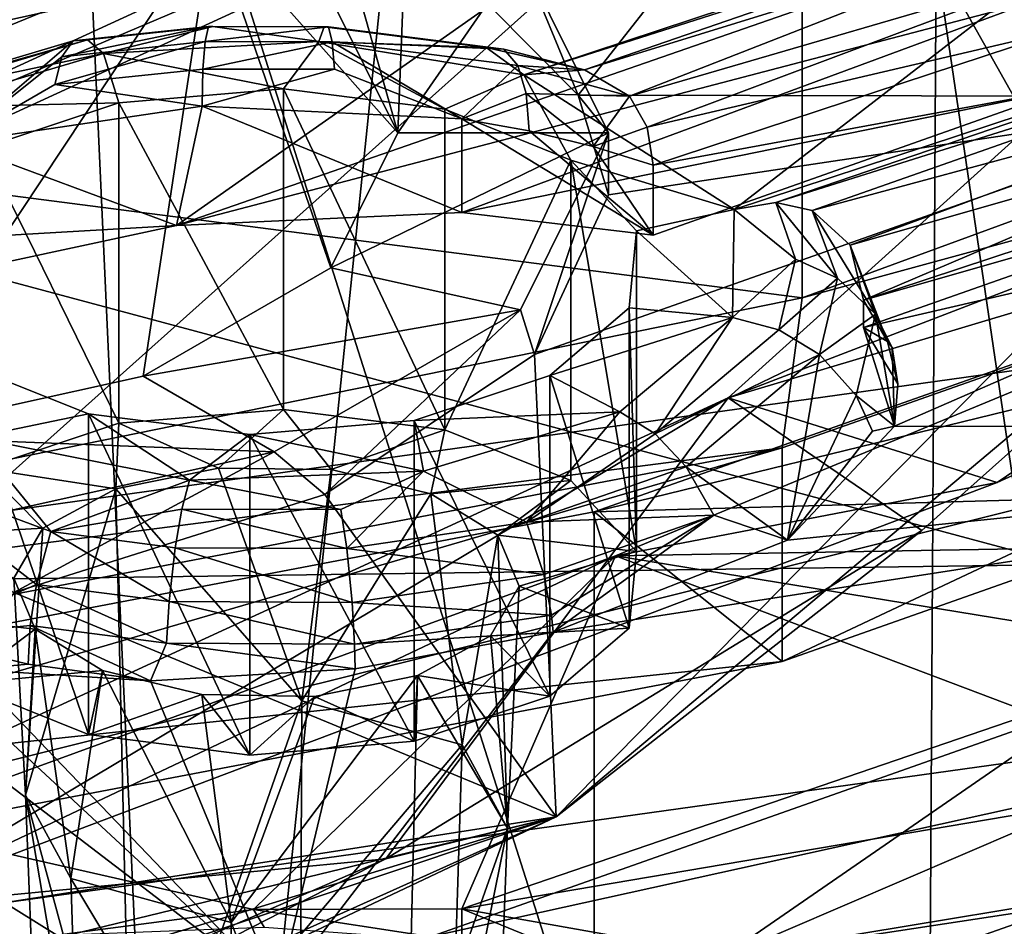
# Model space of a CAD drawing. Extents: x -50 to 103, y -502 to 432.
# Drawn here: x 54 to 57, y 135 to 138 of the extents above; entities that cross this region are included whole.
import ezdxf

# ---------------------------------------------------------------- set-up
doc = ezdxf.new("R2010")
doc.units = 0
doc.header["$MEASUREMENT"] = 0

msp = doc.modelspace()

# ---------------------------------------------------------------- linework, layer by layer
for points in [[(61.5718, 137.692001, 110.877998), (59.032799, 145.977005, 115.522003), (55.244202, 143.173004, 112.805)], [(52.330101, 144.561005, 144.815002), (56.312302, 139.927994, 151.699997), (52.330101, 138.095993, 148.164001)], [(51.197498, 134.697006, 100.921997), (50.373402, 144.121994, 110.961998), (53.846401, 140.182007, 103.461998)], [(56.737099, 138.423004, 99.778297), (57.5942, 143.654007, 109.956001), (58.385101, 135.498001, 105.509003)], [(55.191101, 143.050995, 112.716003), (61.5718, 137.692001, 110.877998), (55.244202, 143.173004, 112.805)], [(60.323002, 143.154999, 142.100998), (55.194099, 141.238007, 138.401001), (59.851898, 136.863007, 144.815994)], [(55.133801, 142.988998, 112.665001), (61.5718, 137.692001, 110.877998), (55.191101, 143.050995, 112.716003)], [(55.054199, 142.929001, 112.612), (61.5718, 137.692001, 110.877998), (55.133801, 142.988998, 112.665001)], [(55.054199, 142.929001, 112.612), (52.767399, 140.878006, 110.958), (61.5718, 137.692001, 110.877998)], [(53.028599, 142.744003, 97.488701), (56.694099, 131.205994, 91.149803), (52.926498, 135.292999, 88.762001)], [(56.737099, 138.423004, 99.778297), (56.694099, 131.205994, 91.149803), (53.028599, 142.744003, 97.488701)], [(58.746601, 139.341995, 133.916), (51.877399, 137.826996, 130.992004), (51.7295, 141.479004, 133.001007)], [(55.194099, 141.238007, 138.401001), (49.169201, 139.988007, 135.990005), (54.549999, 134.992004, 141.203995)], [(59.851898, 136.863007, 144.815994), (55.194099, 141.238007, 138.401001), (54.549999, 134.992004, 141.203995)], [(51.035599, 141.024002, 98.927803), (50.9935, 138.727997, 96.158997), (54.135101, 133.839996, 96.615402)], [(53.846401, 140.182007, 103.461998), (51.035599, 141.024002, 98.927803), (54.135101, 133.839996, 96.615402)], [(61.5718, 137.692001, 110.877998), (52.767399, 140.878006, 110.958), (51.855099, 136.335999, 108.261002)], [(58.854599, 137.054993, 138.589996), (61.842499, 140.888, 139.572006), (56.132198, 138.923004, 135.779007)], [(54.948002, 137.843994, 159.587997), (54.329201, 140.042007, 160.287003), (55.061798, 140.738007, 158.089005)], [(55.061798, 140.738007, 158.089005), (54.329201, 138.541, 157.389999), (54.948002, 137.843994, 159.587997)], [(51.197498, 134.697006, 100.921997), (53.846401, 140.182007, 103.461998), (54.135101, 133.839996, 96.615402)], [(54.725201, 138.292999, 160.455002), (54.329201, 140.042007, 160.287003), (54.948002, 137.843994, 159.587997)], [(54.549999, 134.992004, 141.203995), (49.169201, 139.988007, 135.990005), (48.375801, 133.815002, 138.932999)], [(56.312302, 139.927994, 151.699997), (52.3564, 137.895996, 148.227005), (52.330101, 138.095993, 148.164001)], [(56.3484, 139.733002, 151.772003), (52.3564, 137.895996, 148.227005), (56.312302, 139.927994, 151.699997)], [(56.3484, 139.733002, 151.772003), (52.4305, 137.699005, 148.214996), (52.3564, 137.895996, 148.227005)], [(56.450401, 139.548004, 151.783997), (52.4305, 137.699005, 148.214996), (56.3484, 139.733002, 151.772003)], [(56.599998, 139.406998, 151.733994), (52.4305, 137.699005, 148.214996), (56.450401, 139.548004, 151.783997)], [(56.2915, 139.479004, 136.834), (49.7318, 138.143005, 134.255005), (49.781898, 139.473007, 134.996002)], [(49.7318, 138.143005, 134.255005), (56.2915, 139.479004, 136.834), (56.2915, 137.294998, 137.964996)], [(56.2915, 139.479004, 136.834), (61.900002, 139.352997, 141.936996), (56.2915, 137.294998, 137.964996)], [(56.599998, 139.406998, 151.733994), (52.5392, 137.539001, 148.128998), (52.4305, 137.699005, 148.214996)], [(56.7705, 139.335007, 151.632004), (52.5392, 137.539001, 148.128998), (56.599998, 139.406998, 151.733994)], [(57.023499, 139.393997, 162.970001), (56.578602, 139.283997, 162.832993), (57.829498, 137.964996, 159.975998)], [(49.551998, 137.658005, 133.339005), (56.132198, 138.923004, 135.779007), (49.7747, 139.335999, 134.298996)], [(51.877399, 137.826996, 130.992004), (58.746601, 139.341995, 133.916), (58.746601, 135.985001, 135.656006)], [(52.662998, 137.445999, 147.985001), (52.5392, 137.539001, 148.128998), (56.7705, 139.335007, 151.632004)], [(54.212101, 137.535995, 147.869003), (52.662998, 137.445999, 147.985001), (56.7705, 139.335007, 151.632004)], [(57.247299, 138.589996, 149.720001), (54.212101, 137.535995, 147.869003), (56.7705, 139.335007, 151.632004)], [(56.2915, 137.294998, 137.964996), (61.900002, 139.352997, 141.936996), (62.220699, 138.912003, 141.087006)], [(56.578602, 139.283997, 162.832993), (55.251099, 138.266998, 161.033997), (55.547001, 137.968994, 160.386002)], [(57.829498, 137.964996, 159.975998), (56.578602, 139.283997, 162.832993), (55.547001, 137.968994, 160.386002)], [(60.422001, 138.274002, 155.393997), (58.555698, 139.229004, 157.828003), (56.045799, 136.962997, 153.453995)], [(56.045799, 136.962997, 153.453995), (58.555698, 139.229004, 157.828003), (58.048, 137.733002, 157.167999)], [(52.178501, 135.386993, 135.371994), (56.132198, 138.923004, 135.779007), (49.551998, 137.658005, 133.339005)], [(52.178501, 135.386993, 135.371994), (58.854599, 137.054993, 138.589996), (56.132198, 138.923004, 135.779007)], [(62.220699, 138.912003, 141.087006), (62.220699, 138.201996, 141.455002), (56.224998, 136.085999, 137.369995)], [(56.224998, 136.796005, 137.001999), (62.220699, 138.912003, 141.087006), (56.224998, 136.085999, 137.369995)], [(56.2915, 137.294998, 137.964996), (62.220699, 138.912003, 141.087006), (56.224998, 136.796005, 137.001999)], [(57.602901, 138.776001, 148.216995), (55.366402, 138.037003, 146.791), (57.464199, 138.707001, 148.139999)], [(57.602901, 138.776001, 148.216995), (56.066299, 137.589005, 145.925003), (55.366402, 138.037003, 146.791)], [(58.303101, 138.328003, 147.350998), (56.066299, 137.589005, 145.925003), (57.602901, 138.776001, 148.216995)], [(54.135101, 133.839996, 96.615402), (50.9935, 138.727997, 96.158997), (50.9734, 137.563004, 94.778397)], [(57.464199, 138.707001, 148.139999), (55.366402, 138.037003, 146.791), (55.567902, 138.052994, 146.945999)], [(57.464199, 138.707001, 148.139999), (55.567902, 138.052994, 146.945999), (57.3438, 138.602005, 148.097)], [(57.0606, 138.281998, 149.022003), (54.212101, 137.535995, 147.869003), (57.247299, 138.589996, 149.720001)], [(55.567902, 138.052994, 146.945999), (55.718102, 137.966003, 147.112), (57.3438, 138.602005, 148.097)], [(55.599998, 136.584, 138.330994), (61.336899, 138.608994, 142.240005), (61.336899, 136.744003, 143.205994)], [(61.336899, 138.608994, 142.240005), (55.599998, 136.584, 138.330994), (62.220699, 138.201996, 141.455002)], [(55.718102, 137.966003, 147.112), (57.2174, 138.403, 148.098999), (57.3438, 138.602005, 148.097)], [(54.329201, 138.541, 157.389999), (52.698002, 138.229996, 156.789993), (53.198601, 136.835007, 157.641006)], [(54.1008, 137.035004, 158.026001), (54.329201, 138.541, 157.389999), (53.198601, 136.835007, 157.641006)], [(54.725201, 137.395004, 158.722), (54.329201, 138.541, 157.389999), (54.1008, 137.035004, 158.026001)], [(54.948002, 137.843994, 159.587997), (54.329201, 138.541, 157.389999), (54.725201, 137.395004, 158.722)], [(54.948002, 137.843994, 159.587997), (55.355801, 138.432999, 160.725006), (54.725201, 138.292999, 160.455002)], [(54.948002, 137.843994, 159.587997), (55.647999, 137.843994, 159.587997), (55.355801, 138.432999, 160.725006)], [(55.547001, 137.968994, 160.386002), (55.251099, 138.266998, 161.033997), (55.355801, 138.432999, 160.725006)], [(55.647999, 137.843994, 159.587997), (55.547001, 137.968994, 160.386002), (55.355801, 138.432999, 160.725006)], [(56.737099, 138.423004, 99.778297), (58.550598, 126.111, 93.842201), (56.694099, 131.205994, 91.149803)], [(56.737099, 138.423004, 99.778297), (58.385101, 135.498001, 105.509003), (58.550598, 126.111, 93.842201)], [(55.718102, 137.966003, 147.112), (55.776299, 137.863007, 147.212997), (57.2174, 138.403, 148.098999)], [(55.776299, 137.863007, 147.212997), (57.1731, 138.190002, 148.173004), (57.2174, 138.403, 148.098999)], [(56.066299, 137.589005, 145.925003), (58.303101, 138.328003, 147.350998), (56.204899, 137.612, 146.026001)], [(56.204899, 137.612, 146.026001), (58.303101, 138.328003, 147.350998), (58.1012, 138.210007, 147.248993)], [(55.1604, 137.578995, 147.755005), (54.212101, 137.535995, 147.869003), (57.0606, 138.281998, 149.022003)], [(57.1731, 137.990005, 148.276993), (55.1604, 137.578995, 147.755005), (57.0606, 138.281998, 149.022003)], [(60.422001, 138.274002, 155.393997), (56.045799, 136.962997, 153.453995), (56.939899, 136.681, 152.651993)], [(60.422001, 138.274002, 155.393997), (56.939899, 136.681, 152.651993), (58.000801, 137.401993, 153.311005)], [(53.830898, 138.097, 147.363998), (54.318501, 138.197006, 147.309006), (53.8689, 138.149994, 147.218994)], [(53.830898, 138.097, 147.363998), (54.307098, 138.147003, 147.460999), (54.318501, 138.197006, 147.309006)], [(53.8689, 138.149994, 147.218994), (54.318501, 138.197006, 147.309006), (54.332699, 138.197006, 147.153)], [(53.8689, 138.149994, 147.218994), (54.332699, 138.197006, 147.153), (53.916199, 138.153, 147.069)], [(53.916199, 138.153, 147.069), (54.332699, 138.197006, 147.153), (53.9692, 138.108002, 146.927002)], [(54.332699, 138.197006, 147.153), (54.685501, 138.147003, 147.001999), (53.9692, 138.108002, 146.927002)], [(54.307098, 138.147003, 147.460999), (54.717701, 138.195999, 147.307999), (54.318501, 138.197006, 147.309006)], [(54.307098, 138.147003, 147.460999), (54.729801, 138.145996, 147.459), (54.717701, 138.195999, 147.307999)], [(54.318501, 138.197006, 147.309006), (54.717701, 138.195999, 147.307999), (54.702499, 138.195999, 147.151993)], [(54.318501, 138.197006, 147.309006), (54.702499, 138.195999, 147.151993), (54.332699, 138.197006, 147.153)], [(54.332699, 138.197006, 147.153), (54.702499, 138.195999, 147.151993), (54.685501, 138.147003, 147.001999)], [(54.702499, 138.195999, 147.151993), (55.241901, 138.128006, 147.020004), (54.685501, 138.147003, 147.001999)], [(54.717701, 138.195999, 147.307999), (55.241901, 138.128006, 147.020004), (54.702499, 138.195999, 147.151993)], [(54.717701, 138.195999, 147.307999), (55.2999, 138.121994, 147.166), (55.241901, 138.128006, 147.020004)], [(54.729801, 138.145996, 147.459), (55.2999, 138.121994, 147.166), (54.717701, 138.195999, 147.307999)], [(62.220699, 138.201996, 141.455002), (55.599998, 136.584, 138.330994), (56.224998, 136.085999, 137.369995)], [(55.776299, 137.863007, 147.212997), (55.7962, 137.735992, 147.294998), (57.1731, 138.190002, 148.173004)], [(55.7962, 137.735992, 147.294998), (57.1731, 137.990005, 148.276993), (57.1731, 138.190002, 148.173004)], [(56.204899, 137.612, 146.026001), (58.1012, 138.210007, 147.248993), (56.325298, 137.585999, 146.136002)], [(56.325298, 137.585999, 146.136002), (58.1012, 138.210007, 147.248993), (57.951099, 138.024002, 147.223999)], [(53.1507, 137.936005, 146.807007), (53.8689, 138.149994, 147.218994), (53.916199, 138.153, 147.069)], [(53.1507, 137.936005, 146.807007), (53.916199, 138.153, 147.069), (53.2509, 137.955994, 146.688004)], [(53.2509, 137.955994, 146.688004), (53.916199, 138.153, 147.069), (53.9692, 138.108002, 146.927002)], [(49.7318, 138.143005, 134.255005), (56.2915, 137.294998, 137.964996), (49.7318, 135.959, 135.386993)], [(53.1507, 137.936005, 146.807007), (53.4716, 137.811005, 147.440002), (53.8689, 138.149994, 147.218994)], [(53.830898, 138.097, 147.363998), (53.8689, 138.149994, 147.218994), (53.4716, 137.811005, 147.440002)], [(53.807701, 138.005005, 147.485001), (54.300201, 138.056, 147.585007), (54.307098, 138.147003, 147.460999)], [(53.807701, 138.005005, 147.485001), (54.307098, 138.147003, 147.460999), (53.830898, 138.097, 147.363998)], [(54.567501, 137.990005, 146.699005), (53.9692, 138.108002, 146.927002), (54.685501, 138.147003, 147.001999)], [(54.300201, 138.056, 147.585007), (54.729801, 138.145996, 147.459), (54.307098, 138.147003, 147.460999)], [(54.300201, 138.056, 147.585007), (54.737301, 138.054993, 147.582993), (54.729801, 138.145996, 147.459)], [(55.103802, 137.921997, 146.567001), (54.567501, 137.990005, 146.699005), (54.685501, 138.147003, 147.001999)], [(55.241901, 138.128006, 147.020004), (55.366402, 138.037003, 146.791), (54.685501, 138.147003, 147.001999)], [(55.366402, 138.037003, 146.791), (55.103802, 137.921997, 146.567001), (54.685501, 138.147003, 147.001999)], [(54.729801, 138.145996, 147.459), (55.3465, 138.067993, 147.309006), (55.2999, 138.121994, 147.166)], [(54.729801, 138.145996, 147.459), (55.1604, 137.889999, 147.593002), (55.3465, 138.067993, 147.309006)], [(54.737301, 138.054993, 147.582993), (55.1604, 137.889999, 147.593002), (54.729801, 138.145996, 147.459)], [(55.241901, 138.128006, 147.020004), (55.567902, 138.052994, 146.945999), (55.366402, 138.037003, 146.791)], [(55.2999, 138.121994, 147.166), (55.567902, 138.052994, 146.945999), (55.241901, 138.128006, 147.020004)], [(55.3465, 138.067993, 147.309006), (55.567902, 138.052994, 146.945999), (55.2999, 138.121994, 147.166)], [(53.2509, 137.955994, 146.688004), (53.9692, 138.108002, 146.927002), (53.363201, 137.927994, 146.578995)], [(54.020199, 137.944, 146.610992), (53.363201, 137.927994, 146.578995), (53.9692, 138.108002, 146.927002)], [(53.807701, 138.005005, 147.485001), (53.830898, 138.097, 147.363998), (53.4716, 137.811005, 147.440002)], [(54.567501, 137.990005, 146.699005), (54.020199, 137.944, 146.610992), (53.9692, 138.108002, 146.927002)], [(53.807701, 138.005005, 147.485001), (54.297798, 137.932007, 147.675003), (54.300201, 138.056, 147.585007)], [(54.300201, 138.056, 147.585007), (54.297798, 137.932007, 147.675003), (54.737301, 138.054993, 147.582993)], [(54.737301, 138.054993, 147.582993), (54.297798, 137.932007, 147.675003), (55.1604, 137.889999, 147.593002)], [(55.375, 137.975006, 147.427002), (55.3465, 138.067993, 147.309006), (55.1604, 137.889999, 147.593002)], [(55.3465, 138.067993, 147.309006), (55.718102, 137.966003, 147.112), (55.567902, 138.052994, 146.945999)], [(55.375, 137.975006, 147.427002), (55.718102, 137.966003, 147.112), (55.3465, 138.067993, 147.309006)], [(55.522701, 137.753006, 146.242004), (55.103802, 137.921997, 146.567001), (55.366402, 138.037003, 146.791)], [(56.066299, 137.589005, 145.925003), (55.522701, 137.753006, 146.242004), (55.366402, 138.037003, 146.791)], [(56.451801, 137.470001, 146.298996), (56.325298, 137.585999, 146.136002), (57.951099, 138.024002, 147.223999)], [(56.451801, 137.470001, 146.298996), (57.951099, 138.024002, 147.223999), (57.892899, 137.882996, 147.25)], [(53.807701, 138.005005, 147.485001), (53.4716, 137.811005, 147.440002), (54.297798, 137.932007, 147.675003)], [(54.020199, 137.944, 146.610992), (54.567501, 137.990005, 146.699005), (54.567501, 136.923996, 147.251007)], [(54.567501, 136.923996, 147.251007), (54.567501, 137.990005, 146.699005), (55.103802, 136.856003, 147.119003)], [(54.567501, 137.990005, 146.699005), (55.103802, 137.921997, 146.567001), (55.103802, 136.856003, 147.119003)], [(57.1731, 137.990005, 148.276993), (55.7962, 137.503998, 147.414993), (55.1604, 137.578995, 147.755005)], [(55.7962, 137.735992, 147.294998), (55.7962, 137.503998, 147.414993), (57.1731, 137.990005, 148.276993)], [(55.375, 137.975006, 147.427002), (55.1604, 137.889999, 147.593002), (55.384701, 137.850006, 147.516006)], [(55.375, 137.975006, 147.427002), (55.384701, 137.850006, 147.516006), (55.597599, 137.798004, 147.416)], [(55.375, 137.975006, 147.427002), (55.597599, 137.798004, 147.416), (55.718102, 137.966003, 147.112)], [(57.829498, 137.964996, 159.975998), (55.401901, 137.106995, 158.641998), (55.473801, 135.569, 155.350998)], [(57.829498, 137.964996, 159.975998), (55.647999, 137.638, 159.695007), (55.401901, 137.106995, 158.641998)], [(57.829498, 137.964996, 159.975998), (55.473801, 135.569, 155.350998), (58.048, 137.733002, 157.167999)], [(55.647999, 137.638, 159.695007), (55.547001, 137.968994, 160.386002), (55.647999, 137.843994, 159.587997)], [(57.829498, 137.964996, 159.975998), (55.547001, 137.968994, 160.386002), (55.647999, 137.638, 159.695007)], [(55.597599, 137.798004, 147.416), (55.776299, 137.863007, 147.212997), (55.718102, 137.966003, 147.112)], [(54.020199, 137.944, 146.610992), (53.570099, 137.794006, 146.320007), (53.363201, 137.927994, 146.578995)], [(54.212101, 137.535995, 147.869003), (54.297798, 137.932007, 147.675003), (53.4716, 137.811005, 147.440002)], [(53.570099, 137.794006, 146.320007), (54.020199, 137.944, 146.610992), (54.020199, 136.878998, 147.162994)], [(54.020199, 136.878998, 147.162994), (54.020199, 137.944, 146.610992), (54.567501, 136.923996, 147.251007)], [(54.212101, 137.535995, 147.869003), (55.1604, 137.578995, 147.755005), (54.297798, 137.932007, 147.675003)], [(55.1604, 137.578995, 147.755005), (55.1604, 137.889999, 147.593002), (54.297798, 137.932007, 147.675003)], [(55.103802, 137.921997, 146.567001), (55.522701, 137.753006, 146.242004), (55.103802, 136.856003, 147.119003)], [(55.7962, 137.503998, 147.414993), (55.384701, 137.850006, 147.516006), (55.1604, 137.889999, 147.593002)], [(55.1604, 137.578995, 147.755005), (55.7962, 137.503998, 147.414993), (55.1604, 137.889999, 147.593002)], [(55.597599, 137.798004, 147.416), (55.7962, 137.735992, 147.294998), (55.776299, 137.863007, 147.212997)], [(56.496101, 137.287003, 146.429001), (56.451801, 137.470001, 146.298996), (57.892899, 137.882996, 147.25)], [(56.496101, 137.287003, 146.429001), (57.892899, 137.882996, 147.25), (57.873001, 137.742004, 147.307007)], [(51.877399, 137.826996, 130.992004), (58.746601, 135.985001, 135.656006), (51.877399, 134.470001, 132.731995)], [(54.725201, 137.395004, 158.722), (55.355801, 137.255005, 158.451996), (55.647999, 137.843994, 159.587997)], [(54.725201, 137.395004, 158.722), (55.647999, 137.843994, 159.587997), (54.948002, 137.843994, 159.587997)], [(55.401901, 137.106995, 158.641998), (55.647999, 137.843994, 159.587997), (55.355801, 137.255005, 158.451996)], [(55.7962, 137.503998, 147.414993), (55.597599, 137.798004, 147.416), (55.384701, 137.850006, 147.516006)], [(55.401901, 137.106995, 158.641998), (55.647999, 137.638, 159.695007), (55.647999, 137.843994, 159.587997)], [(53.339401, 137.348007, 147.587006), (54.212101, 137.535995, 147.869003), (53.4716, 137.811005, 147.440002)], [(53.570099, 136.727997, 146.871994), (53.570099, 137.794006, 146.320007), (54.020199, 136.878998, 147.162994)], [(55.7962, 137.503998, 147.414993), (55.7962, 137.735992, 147.294998), (55.597599, 137.798004, 147.416)], [(55.103802, 136.856003, 147.119003), (55.522701, 137.753006, 146.242004), (55.522701, 136.688004, 146.794006)], [(58.048, 137.733002, 157.167999), (55.473801, 135.569, 155.350998), (56.689201, 136.522003, 154.826996)], [(55.522701, 136.688004, 146.794006), (55.522701, 137.753006, 146.242004), (55.741402, 136.451996, 146.339996)], [(55.522701, 137.753006, 146.242004), (55.741402, 137.518005, 145.787994), (55.741402, 136.451996, 146.339996)], [(56.066299, 137.589005, 145.925003), (55.741402, 137.518005, 145.787994), (55.522701, 137.753006, 146.242004)], [(56.045799, 136.962997, 153.453995), (58.048, 137.733002, 157.167999), (56.689201, 136.522003, 154.826996)], [(56.496101, 137.287003, 146.429001), (57.873001, 137.742004, 147.307007), (57.873001, 137.681, 147.339005)], [(51.855099, 136.335999, 108.261002), (62.1866, 136.475998, 109.836998), (61.5718, 137.692001, 110.877998)], [(56.496101, 137.197006, 146.475998), (56.496101, 137.287003, 146.429001), (57.873001, 137.681, 147.339005)], [(58.323101, 137.619995, 147.070999), (56.496101, 137.197006, 146.475998), (57.873001, 137.681, 147.339005)], [(56.269501, 137.423996, 145.662994), (56.066299, 137.589005, 145.925003), (56.204899, 137.612, 146.026001)], [(56.409401, 137.360992, 145.701996), (56.204899, 137.612, 146.026001), (56.325298, 137.585999, 146.136002)], [(56.409401, 137.360992, 145.701996), (56.269501, 137.423996, 145.662994), (56.204899, 137.612, 146.026001)], [(58.323101, 137.619995, 147.070999), (56.5993, 136.867996, 145.619995), (56.496101, 137.197006, 146.475998)], [(58.323101, 137.619995, 147.070999), (59.851898, 136.863007, 144.815994), (56.5993, 136.867996, 145.619995)], [(54.135101, 133.839996, 96.615402), (50.9734, 137.563004, 94.778397), (50.972301, 136.255997, 93.276901)], [(56.066299, 137.589005, 145.925003), (56.060101, 137.229996, 145.233002), (55.741402, 137.518005, 145.787994)], [(56.269501, 137.423996, 145.662994), (56.060101, 137.229996, 145.233002), (56.066299, 137.589005, 145.925003)], [(56.535301, 137.240997, 145.770004), (56.325298, 137.585999, 146.136002), (56.451801, 137.470001, 146.298996)], [(56.535301, 137.240997, 145.770004), (56.409401, 137.360992, 145.701996), (56.325298, 137.585999, 146.136002)], [(54.212101, 137.535995, 147.869003), (53.339401, 137.348007, 147.587006), (52.662998, 137.445999, 147.985001)], [(55.741402, 137.518005, 145.787994), (55.7164, 137.261993, 145.294998), (55.741402, 136.451996, 146.339996)], [(56.060101, 137.229996, 145.233002), (55.7164, 137.261993, 145.294998), (55.741402, 137.518005, 145.787994)], [(56.496101, 137.287003, 146.429001), (56.575199, 137.149994, 146.164993), (56.451801, 137.470001, 146.298996)], [(56.535301, 137.240997, 145.770004), (56.451801, 137.470001, 146.298996), (56.575199, 137.149994, 146.164993)], [(55.671501, 136.436996, 151.600006), (57.513302, 136.468994, 151.307999), (58.000801, 137.401993, 153.311005)], [(56.939899, 136.681, 152.651993), (55.671501, 136.436996, 151.600006), (58.000801, 137.401993, 153.311005)], [(56.269501, 137.423996, 145.662994), (56.214401, 137.188995, 145.209), (56.060101, 137.229996, 145.233002)], [(56.409401, 137.360992, 145.701996), (56.214401, 137.188995, 145.209), (56.269501, 137.423996, 145.662994)], [(54.1008, 137.035004, 158.026001), (55.355801, 137.255005, 158.451996), (54.725201, 137.395004, 158.722)], [(56.409401, 137.360992, 145.701996), (56.349998, 137.106995, 145.212006), (56.214401, 137.188995, 145.209)], [(56.535301, 137.240997, 145.770004), (56.349998, 137.106995, 145.212006), (56.409401, 137.360992, 145.701996)], [(49.7318, 135.959, 135.386993), (56.2915, 137.294998, 137.964996), (56.224998, 136.796005, 137.001999)], [(56.496101, 137.197006, 146.475998), (56.575199, 137.149994, 146.164993), (56.496101, 137.287003, 146.429001)], [(54.5373, 136.783005, 157.541), (55.355801, 137.255005, 158.451996), (54.1008, 137.035004, 158.026001)], [(54.5373, 136.783005, 157.541), (54.7047, 136.641006, 157.776993), (55.355801, 137.255005, 158.451996)], [(54.7047, 136.641006, 157.776993), (55.401901, 137.106995, 158.641998), (55.355801, 137.255005, 158.451996)], [(55.7164, 137.261993, 145.294998), (55.452801, 137.037003, 144.860001), (55.7164, 136.197006, 145.847)], [(56.060101, 137.229996, 145.233002), (55.452801, 137.037003, 144.860001), (55.7164, 137.261993, 145.294998)], [(55.741402, 136.451996, 146.339996), (55.7164, 137.261993, 145.294998), (55.7164, 136.197006, 145.847)], [(56.535301, 137.240997, 145.770004), (56.471901, 136.970001, 145.246994), (56.349998, 137.106995, 145.212006)], [(56.535301, 137.240997, 145.770004), (56.5993, 136.867996, 145.619995), (56.471901, 136.970001, 145.246994)], [(56.591, 137.130005, 145.830002), (56.5993, 136.867996, 145.619995), (56.535301, 137.240997, 145.770004)], [(56.591, 137.130005, 145.830002), (56.535301, 137.240997, 145.770004), (56.575199, 137.149994, 146.164993)], [(56.060101, 137.229996, 145.233002), (55.686001, 136.916, 144.625), (55.452801, 137.037003, 144.860001)], [(55.803101, 136.843002, 144.541), (55.686001, 136.916, 144.625), (56.060101, 137.229996, 145.233002)], [(56.214401, 137.188995, 145.209), (55.803101, 136.843002, 144.541), (56.060101, 137.229996, 145.233002)], [(56.349998, 137.106995, 145.212006), (55.803101, 136.843002, 144.541), (56.214401, 137.188995, 145.209)], [(56.496101, 137.197006, 146.475998), (56.5993, 136.867996, 145.619995), (56.609798, 137.009003, 145.893005)], [(56.496101, 137.197006, 146.475998), (56.609798, 137.009003, 145.893005), (56.575199, 137.149994, 146.164993)], [(56.591, 137.130005, 145.830002), (56.575199, 137.149994, 146.164993), (56.609798, 137.009003, 145.893005)], [(55.401901, 137.106995, 158.641998), (54.7047, 136.641006, 157.776993), (55.473801, 135.569, 155.350998)], [(56.349998, 137.106995, 145.212006), (55.905899, 136.733002, 144.490997), (55.803101, 136.843002, 144.541)], [(56.349998, 137.106995, 145.212006), (56.242901, 136.488998, 144.740997), (55.905899, 136.733002, 144.490997)], [(56.471901, 136.970001, 145.246994), (56.242901, 136.488998, 144.740997), (56.349998, 137.106995, 145.212006)], [(56.591, 137.130005, 145.830002), (56.609798, 137.009003, 145.893005), (56.5993, 136.867996, 145.619995)], [(53.919102, 135.843002, 145.164993), (53.500198, 137.076996, 144.938004), (53.500198, 136.011993, 145.490005)], [(53.919102, 136.908997, 144.613007), (53.500198, 137.076996, 144.938004), (53.919102, 135.843002, 145.164993)], [(53.919102, 136.908997, 144.613007), (53.5397, 136.830994, 144.462006), (53.500198, 137.076996, 144.938004)], [(52.178501, 135.386993, 135.371994), (52.178501, 132.447998, 136.893997), (58.854599, 137.054993, 138.589996)], [(52.178501, 132.447998, 136.893997), (58.854599, 134.115005, 140.113007), (58.854599, 137.054993, 138.589996)], [(53.198601, 136.835007, 157.641006), (54.5373, 136.783005, 157.541), (54.1008, 137.035004, 158.026001)], [(55.452801, 137.037003, 144.860001), (55.002701, 136.886993, 144.569), (55.452801, 135.970993, 145.412003)], [(55.686001, 136.916, 144.625), (55.002701, 136.886993, 144.569), (55.452801, 137.037003, 144.860001)], [(55.7164, 136.197006, 145.847), (55.452801, 137.037003, 144.860001), (55.452801, 135.970993, 145.412003)], [(56.045799, 136.962997, 153.453995), (52.136501, 135.164001, 149.983002), (53.223, 135.276993, 150.087997)], [(52.136501, 135.164001, 149.983002), (56.045799, 136.962997, 153.453995), (54.9077, 135.429993, 152.722)], [(56.939899, 136.681, 152.651993), (56.045799, 136.962997, 153.453995), (53.223, 135.276993, 150.087997)], [(54.9077, 135.429993, 152.722), (56.045799, 136.962997, 153.453995), (56.689201, 136.522003, 154.826996)], [(56.525799, 136.852005, 145.292999), (56.242901, 136.488998, 144.740997), (56.471901, 136.970001, 145.246994)], [(56.525799, 136.852005, 145.292999), (56.471901, 136.970001, 145.246994), (56.5993, 136.867996, 145.619995)], [(54.255901, 136.688995, 144.188004), (53.5397, 136.830994, 144.462006), (53.919102, 136.908997, 144.613007)], [(54.455399, 135.774994, 145.033005), (53.919102, 136.908997, 144.613007), (53.919102, 135.843002, 145.164993)], [(54.455399, 136.841003, 144.481003), (53.919102, 136.908997, 144.613007), (54.455399, 135.774994, 145.033005)], [(54.455399, 136.841003, 144.481003), (54.255901, 136.688995, 144.188004), (53.919102, 136.908997, 144.613007)], [(54.020199, 136.878998, 147.162994), (54.567501, 136.923996, 147.251007), (54.352299, 136.729004, 146.873993)], [(54.567501, 136.923996, 147.251007), (54.725899, 136.723999, 146.863007), (54.352299, 136.729004, 146.873993)], [(54.567501, 136.923996, 147.251007), (55.103802, 136.856003, 147.119003), (54.725899, 136.723999, 146.863007)], [(55.686001, 136.916, 144.625), (55.032902, 136.718994, 144.246994), (55.002701, 136.886993, 144.569)], [(55.375999, 136.548996, 144.134003), (55.032902, 136.718994, 144.246994), (55.686001, 136.916, 144.625)], [(55.803101, 136.843002, 144.541), (55.375999, 136.548996, 144.134003), (55.686001, 136.916, 144.625)], [(53.570099, 136.727997, 146.871994), (54.020199, 136.878998, 147.162994), (54.010101, 136.660004, 146.740997)], [(54.020199, 136.878998, 147.162994), (54.352299, 136.729004, 146.873993), (54.010101, 136.660004, 146.740997)], [(55.002701, 136.886993, 144.569), (54.455399, 136.841003, 144.481003), (55.002701, 135.820999, 145.121002)], [(55.032902, 136.718994, 144.246994), (54.455399, 136.841003, 144.481003), (55.002701, 136.886993, 144.569)], [(55.452801, 135.970993, 145.412003), (55.002701, 136.886993, 144.569), (55.002701, 135.820999, 145.121002)], [(59.851898, 136.863007, 144.815994), (54.549999, 134.992004, 141.203995), (55.4645, 136.184006, 144.128998)], [(54.725899, 136.723999, 146.863007), (55.103802, 136.856003, 147.119003), (55.057098, 136.643997, 146.709)], [(55.103802, 136.856003, 147.119003), (55.522701, 136.688004, 146.794006), (55.057098, 136.643997, 146.709)], [(55.905899, 136.733002, 144.490997), (55.375999, 136.548996, 144.134003), (55.803101, 136.843002, 144.541)], [(59.851898, 136.863007, 144.815994), (55.4645, 136.184006, 144.128998), (56.242901, 136.488998, 144.740997)], [(56.525799, 136.852005, 145.292999), (56.5993, 136.867996, 145.619995), (56.242901, 136.488998, 144.740997)], [(59.851898, 136.863007, 144.815994), (56.242901, 136.488998, 144.740997), (56.5993, 136.867996, 145.619995)], [(53.354401, 136.520996, 157.035004), (54.5373, 136.783005, 157.541), (53.198601, 136.835007, 157.641006)], [(53.794601, 136.518005, 144.074005), (53.261799, 136.714996, 144.399002), (53.5397, 136.830994, 144.462006)], [(53.794601, 136.518005, 144.074005), (53.5397, 136.830994, 144.462006), (54.255901, 136.688995, 144.188004)], [(55.032902, 136.718994, 144.246994), (54.255901, 136.688995, 144.188004), (54.455399, 136.841003, 144.481003)], [(55.002701, 135.820999, 145.121002), (54.455399, 136.841003, 144.481003), (54.455399, 135.774994, 145.033005)], [(56.224998, 136.796005, 137.001999), (56.224998, 136.085999, 137.369995), (49.242802, 134.755005, 134.802002)], [(49.242802, 135.464996, 134.434006), (56.224998, 136.796005, 137.001999), (49.242802, 134.755005, 134.802002)], [(49.7318, 135.959, 135.386993), (56.224998, 136.796005, 137.001999), (49.242802, 135.464996, 134.434006)], [(53.354401, 136.520996, 157.035004), (53.671799, 136.315002, 157.244003), (54.5373, 136.783005, 157.541)], [(53.671799, 136.315002, 157.244003), (54.7047, 136.641006, 157.776993), (54.5373, 136.783005, 157.541)], [(61.336899, 136.744003, 143.205994), (56.224998, 134.220993, 138.335999), (55.599998, 134.718994, 139.296997)], [(55.599998, 136.584, 138.330994), (61.336899, 136.744003, 143.205994), (55.599998, 134.718994, 139.296997)], [(62.220699, 136.337997, 142.421005), (56.224998, 134.220993, 138.335999), (61.336899, 136.744003, 143.205994)], [(53.747101, 136.341995, 144.033997), (53.344101, 136.167999, 144.270004), (53.261799, 136.714996, 144.399002)], [(53.747101, 136.341995, 144.033997), (53.261799, 136.714996, 144.399002), (53.794601, 136.518005, 144.074005)], [(53.570099, 136.727997, 146.871994), (53.7673, 136.529007, 146.488007), (53.306499, 136.503006, 146.436996)], [(53.570099, 136.727997, 146.871994), (54.010101, 136.660004, 146.740997), (53.7673, 136.529007, 146.488007)], [(54.352299, 136.729004, 146.873993), (54.629299, 135.955002, 147.248993), (54.010101, 136.660004, 146.740997)], [(54.758801, 136.591003, 144.054993), (54.255901, 136.688995, 144.188004), (55.032902, 136.718994, 144.246994)], [(54.725899, 136.723999, 146.863007), (54.629299, 135.955002, 147.248993), (54.352299, 136.729004, 146.873993)], [(55.057098, 136.643997, 146.709), (54.629299, 135.955002, 147.248993), (54.725899, 136.723999, 146.863007)], [(54.7785, 136.462006, 143.966003), (54.758801, 136.591003, 144.054993), (55.032902, 136.718994, 144.246994)], [(55.375999, 136.548996, 144.134003), (54.7785, 136.462006, 143.966003), (55.032902, 136.718994, 144.246994)], [(55.998402, 136.572006, 144.477997), (55.375999, 136.548996, 144.134003), (55.905899, 136.733002, 144.490997)], [(55.998402, 136.572006, 144.477997), (55.905899, 136.733002, 144.490997), (56.242901, 136.488998, 144.740997)], [(56.939899, 136.681, 152.651993), (53.223, 135.276993, 150.087997), (55.671501, 136.436996, 151.600006)], [(54.2304, 136.593002, 144.059998), (53.794601, 136.518005, 144.074005), (54.255901, 136.688995, 144.188004)], [(54.758801, 136.591003, 144.054993), (54.2304, 136.593002, 144.059998), (54.255901, 136.688995, 144.188004)], [(55.057098, 136.643997, 146.709), (55.522701, 136.688004, 146.794006), (55.280201, 136.505997, 146.442993)], [(55.522701, 136.688004, 146.794006), (55.741402, 136.451996, 146.339996), (55.280201, 136.505997, 146.442993)], [(54.010101, 136.660004, 146.740997), (53.709999, 135.641006, 146.641998), (53.7673, 136.529007, 146.488007)], [(54.0639, 134.335999, 147.863007), (53.709999, 135.641006, 146.641998), (54.010101, 136.660004, 146.740997)], [(54.010101, 136.660004, 146.740997), (54.629299, 135.955002, 147.248993), (54.0639, 134.335999, 147.863007)], [(55.473801, 135.569, 155.350998), (54.7047, 136.641006, 157.776993), (53.671799, 136.315002, 157.244003)], [(55.057098, 136.643997, 146.709), (55.161499, 135.809006, 146.966995), (54.629299, 135.955002, 147.248993)], [(55.280201, 136.505997, 146.442993), (55.161499, 135.809006, 146.966995), (55.057098, 136.643997, 146.709)], [(48.9193, 135.311005, 135.873993), (55.599998, 136.584, 138.330994), (55.599998, 134.718994, 139.296997)], [(55.599998, 136.584, 138.330994), (48.9193, 135.311005, 135.873993), (56.224998, 136.085999, 137.369995)], [(54.208099, 136.464005, 143.970993), (53.794601, 136.518005, 144.074005), (54.2304, 136.593002, 144.059998)], [(54.7785, 136.462006, 143.966003), (54.208099, 136.464005, 143.970993), (54.2304, 136.593002, 144.059998)], [(54.7785, 136.462006, 143.966003), (54.2304, 136.593002, 144.059998), (54.758801, 136.591003, 144.054993)], [(55.433399, 136.375, 144.098007), (54.7785, 136.462006, 143.966003), (55.375999, 136.548996, 144.134003)], [(55.998402, 136.572006, 144.477997), (55.433399, 136.375, 144.098007), (55.375999, 136.548996, 144.134003)], [(55.998402, 136.572006, 144.477997), (55.458698, 136.240005, 144.112), (55.433399, 136.375, 144.098007)], [(55.998402, 136.572006, 144.477997), (55.4645, 136.184006, 144.128998), (55.458698, 136.240005, 144.112)], [(55.998402, 136.572006, 144.477997), (56.242901, 136.488998, 144.740997), (55.4645, 136.184006, 144.128998)], [(53.306499, 136.503006, 146.436996), (53.7673, 136.529007, 146.488007), (53.671799, 136.363007, 146.167007)], [(53.7673, 136.529007, 146.488007), (53.709999, 135.641006, 146.641998), (53.671799, 136.363007, 146.167007)], [(54.188, 136.285004, 143.923996), (53.747101, 136.341995, 144.033997), (53.794601, 136.518005, 144.074005)], [(54.188, 136.285004, 143.923996), (53.794601, 136.518005, 144.074005), (54.208099, 136.464005, 143.970993)], [(55.473801, 135.569, 155.350998), (54.9077, 135.429993, 152.722), (56.689201, 136.522003, 154.826996)], [(55.280201, 136.505997, 146.442993), (55.312901, 135.531998, 146.432999), (55.161499, 135.809006, 146.966995)], [(55.351101, 136.337006, 146.117004), (55.312901, 135.531998, 146.432999), (55.280201, 136.505997, 146.442993)], [(55.280201, 136.505997, 146.442993), (55.741402, 136.451996, 146.339996), (55.351101, 136.337006, 146.117004)], [(51.855099, 136.335999, 108.261002), (52.168499, 135.078003, 107.139), (62.1866, 136.475998, 109.836998)], [(62.1866, 136.475998, 109.836998), (52.168499, 135.078003, 107.139), (61.907299, 133.100998, 108.552002)], [(54.7962, 136.281998, 143.919006), (54.188, 136.285004, 143.923996), (54.208099, 136.464005, 143.970993)], [(54.7962, 136.281998, 143.919006), (54.208099, 136.464005, 143.970993), (54.7785, 136.462006, 143.966003)], [(55.433399, 136.375, 144.098007), (54.7962, 136.281998, 143.919006), (54.7785, 136.462006, 143.966003)], [(55.351101, 136.337006, 146.117004), (55.741402, 136.451996, 146.339996), (55.7164, 136.197006, 145.847)], [(55.671501, 136.436996, 151.600006), (57.1688, 136.192001, 150.740005), (57.513302, 136.468994, 151.307999)], [(53.223, 135.544006, 149.949005), (54.468102, 135.261002, 149.070999), (55.671501, 136.436996, 151.600006)], [(53.223, 135.276993, 150.087997), (53.223, 135.544006, 149.949005), (55.671501, 136.436996, 151.600006)], [(54.468102, 135.261002, 149.070999), (55.1604, 135.264008, 148.953995), (55.671501, 136.436996, 151.600006)], [(55.1604, 135.264008, 148.953995), (57.057701, 135.912994, 150.112), (55.671501, 136.436996, 151.600006)], [(55.671501, 136.436996, 151.600006), (57.057701, 135.912994, 150.112), (57.1688, 136.192001, 150.740005)], [(53.281502, 136.246994, 145.944), (53.671799, 136.363007, 146.167007), (53.742699, 136.194, 145.841003)], [(53.671799, 136.363007, 146.167007), (53.709999, 135.641006, 146.641998), (53.742699, 136.194, 145.841003)], [(55.458698, 136.240005, 144.112), (54.7962, 136.281998, 143.919006), (55.433399, 136.375, 144.098007)], [(53.726101, 136.205994, 144.046005), (53.344101, 136.167999, 144.270004), (53.747101, 136.341995, 144.033997)], [(54.1791, 136.147003, 143.932999), (53.726101, 136.205994, 144.046005), (53.747101, 136.341995, 144.033997)], [(54.1791, 136.147003, 143.932999), (53.747101, 136.341995, 144.033997), (54.188, 136.285004, 143.923996)], [(55.2556, 136.171005, 145.796005), (55.312901, 135.531998, 146.432999), (55.351101, 136.337006, 146.117004)], [(55.351101, 136.337006, 146.117004), (55.7164, 136.197006, 145.847), (55.2556, 136.171005, 145.796005)], [(56.224998, 134.220993, 138.335999), (62.220699, 136.337997, 142.421005), (62.220699, 135.095001, 143.065002)], [(55.473801, 135.569, 155.350998), (53.671799, 136.315002, 157.244003), (53.0242, 135.188004, 154.901001)], [(54.135101, 133.839996, 96.615402), (50.972301, 136.255997, 93.276901), (50.9725, 133.598999, 90.282501)], [(54.8041, 136.143997, 143.927994), (54.1791, 136.147003, 143.932999), (54.188, 136.285004, 143.923996)], [(54.8041, 136.143997, 143.927994), (54.188, 136.285004, 143.923996), (54.7962, 136.281998, 143.919006)], [(55.458698, 136.240005, 144.112), (54.8041, 136.143997, 143.927994), (54.7962, 136.281998, 143.919006)], [(53.281502, 136.246994, 145.944), (53.742699, 136.194, 145.841003), (53.500198, 136.011993, 145.490005)], [(55.458698, 136.240005, 144.112), (55.4645, 136.184006, 144.128998), (54.8041, 136.143997, 143.927994)], [(53.726101, 136.205994, 144.046005), (53.718899, 136.076996, 144.093002), (53.344101, 136.167999, 144.270004)], [(53.742699, 136.194, 145.841003), (53.965801, 136.056, 145.574997), (53.500198, 136.011993, 145.490005)], [(53.742699, 136.194, 145.841003), (53.709999, 135.641006, 146.641998), (53.861401, 135.363998, 146.108002)], [(53.726101, 136.205994, 144.046005), (54.126202, 136.022003, 143.987), (53.718899, 136.076996, 144.093002)], [(54.1791, 136.147003, 143.932999), (54.126202, 136.022003, 143.987), (53.726101, 136.205994, 144.046005)], [(53.742699, 136.194, 145.841003), (53.861401, 135.363998, 146.108002), (53.965801, 136.056, 145.574997)], [(55.2556, 136.171005, 145.796005), (55.7164, 136.197006, 145.847), (55.452801, 135.970993, 145.412003)], [(54.549999, 134.992004, 141.203995), (47.367401, 135.125, 142.628006), (53.016899, 136.164001, 144.576996)], [(53.526299, 136.059006, 144.203995), (54.549999, 134.992004, 141.203995), (53.016899, 136.164001, 144.576996)], [(53.526299, 136.059006, 144.203995), (53.344101, 136.167999, 144.270004), (53.718899, 136.076996, 144.093002)], [(55.4645, 136.184006, 144.128998), (54.549999, 134.992004, 141.203995), (54.806301, 136.061996, 143.953003)], [(54.8041, 136.143997, 143.927994), (55.4645, 136.184006, 144.128998), (54.806301, 136.061996, 143.953003)], [(55.012699, 136.039993, 145.542999), (55.312901, 135.531998, 146.432999), (55.2556, 136.171005, 145.796005)], [(55.2556, 136.171005, 145.796005), (55.452801, 135.970993, 145.412003), (55.012699, 136.039993, 145.542999)], [(54.1791, 136.147003, 143.932999), (54.806301, 136.061996, 143.953003), (54.126202, 136.022003, 143.987)], [(54.8041, 136.143997, 143.927994), (54.806301, 136.061996, 143.953003), (54.1791, 136.147003, 143.932999)], [(56.224998, 136.085999, 137.369995), (48.9193, 135.311005, 135.873993), (49.242802, 134.755005, 134.802002)], [(53.526299, 136.059006, 144.203995), (53.718899, 136.076996, 144.093002), (54.126202, 136.022003, 143.987)], [(54.126202, 136.022003, 143.987), (54.549999, 134.992004, 141.203995), (53.526299, 136.059006, 144.203995)], [(54.806301, 136.061996, 143.953003), (54.549999, 134.992004, 141.203995), (54.126202, 136.022003, 143.987)], [(53.500198, 136.011993, 145.490005), (53.965801, 136.056, 145.574997), (53.919102, 135.843002, 145.164993)], [(53.965801, 136.056, 145.574997), (53.861401, 135.363998, 146.108002), (54.3936, 135.218002, 145.826004)], [(53.965801, 136.056, 145.574997), (54.296902, 135.975998, 145.421005), (53.919102, 135.843002, 145.164993)], [(53.965801, 136.056, 145.574997), (54.3936, 135.218002, 145.826004), (54.296902, 135.975998, 145.421005)], [(54.670601, 135.970001, 145.410004), (54.3936, 135.218002, 145.826004), (55.012699, 136.039993, 145.542999)], [(55.012699, 136.039993, 145.542999), (54.3936, 135.218002, 145.826004), (54.959, 133.781998, 146.794998)], [(54.670601, 135.970001, 145.410004), (55.012699, 136.039993, 145.542999), (55.002701, 135.820999, 145.121002)], [(54.959, 133.781998, 146.794998), (55.312901, 135.531998, 146.432999), (55.012699, 136.039993, 145.542999)], [(55.012699, 136.039993, 145.542999), (55.452801, 135.970993, 145.412003), (55.002701, 135.820999, 145.121002)], [(51.877399, 134.470001, 132.731995), (58.746601, 135.985001, 135.656006), (59.284401, 135.597, 134.906998)], [(53.919102, 135.843002, 145.164993), (54.296902, 135.975998, 145.421005), (54.455399, 135.774994, 145.033005)], [(54.296902, 135.975998, 145.421005), (54.3936, 135.218002, 145.826004), (54.670601, 135.970001, 145.410004)], [(54.296902, 135.975998, 145.421005), (54.670601, 135.970001, 145.410004), (54.455399, 135.774994, 145.033005)], [(54.670601, 135.970001, 145.410004), (55.002701, 135.820999, 145.121002), (54.455399, 135.774994, 145.033005)], [(54.0639, 134.335999, 147.863007), (54.629299, 135.955002, 147.248993), (54.624901, 135.177994, 147.619003)], [(54.629299, 135.955002, 147.248993), (55.161499, 135.809006, 146.966995), (54.624901, 135.177994, 147.619003)], [(55.1604, 135.264008, 148.953995), (57.218201, 135.613007, 149.371002), (57.057701, 135.912994, 150.112)], [(54.624901, 135.177994, 147.619003), (55.161499, 135.809006, 146.966995), (55.137402, 135.037003, 147.347)], [(55.161499, 135.809006, 146.966995), (55.312901, 135.531998, 146.432999), (55.137402, 135.037003, 147.347)], [(53.7397, 134.875, 147.033997), (53.709999, 135.641006, 146.641998), (54.0639, 134.335999, 147.863007)], [(53.861401, 135.363998, 146.108002), (53.709999, 135.641006, 146.641998), (53.885502, 134.608002, 146.520004)], [(53.885502, 134.608002, 146.520004), (53.709999, 135.641006, 146.641998), (53.7397, 134.875, 147.033997)], [(55.1604, 135.264008, 148.953995), (56.041698, 135.106995, 148.406006), (57.218201, 135.613007, 149.371002)], [(56.041698, 135.106995, 148.406006), (57.6894, 135.380005, 148.710999), (57.218201, 135.613007, 149.371002)], [(55.473801, 135.569, 155.350998), (51.489101, 133.682007, 151.709), (54.9077, 135.429993, 152.722)], [(51.5839, 133.819, 152.014008), (51.489101, 133.682007, 151.709), (55.473801, 135.569, 155.350998)], [(51.5839, 133.819, 152.014008), (55.473801, 135.569, 155.350998), (52.851601, 134.692001, 153.826004)], [(51.877399, 134.470001, 132.731995), (59.284401, 135.597, 134.906998), (52.1978, 134.033997, 131.891006)], [(52.1978, 134.033997, 131.891006), (59.284401, 135.597, 134.906998), (59.284401, 135.593994, 134.908997)], [(52.1978, 134.033997, 131.891006), (59.284401, 135.593994, 134.908997), (52.1978, 134.031006, 131.891998)], [(52.1978, 134.031006, 131.891998), (59.284401, 135.593994, 134.908997), (57.695999, 134.320999, 131.274002)], [(55.473801, 135.569, 155.350998), (53.071098, 134.839005, 154.121994), (52.851601, 134.692001, 153.826004)], [(55.473801, 135.569, 155.350998), (53.0242, 135.188004, 154.901001), (53.144402, 135.003998, 154.477005)], [(55.473801, 135.569, 155.350998), (53.144402, 135.003998, 154.477005), (53.071098, 134.839005, 154.121994)], [(53.223, 135.544006, 149.949005), (53.814499, 135.175995, 148.981003), (54.468102, 135.261002, 149.070999)], [(53.2593, 135.029999, 148.723999), (53.814499, 135.175995, 148.981003), (53.223, 135.544006, 149.949005)], [(55.283199, 134.770004, 146.832993), (55.312901, 135.531998, 146.432999), (54.959, 133.781998, 146.794998)], [(55.137402, 135.037003, 147.347), (55.312901, 135.531998, 146.432999), (55.283199, 134.770004, 146.832993)], [(54.9077, 135.429993, 152.722), (51.489101, 133.682007, 151.709), (52.7537, 134.492996, 150.912003)], [(52.136501, 135.164001, 149.983002), (54.9077, 135.429993, 152.722), (52.7537, 134.492996, 150.912003)], [(56.041698, 135.106995, 148.406006), (56.538898, 134.800995, 147.559998), (57.6894, 135.380005, 148.710999)], [(56.538898, 134.800995, 147.559998), (58.445, 135.257004, 148.240997), (57.6894, 135.380005, 148.710999)], [(54.3936, 135.218002, 145.826004), (53.861401, 135.363998, 146.108002), (54.397999, 134.468002, 146.248001)], [(54.397999, 134.468002, 146.248001), (53.861401, 135.363998, 146.108002), (53.885502, 134.608002, 146.520004)], [(48.9193, 135.311005, 135.873993), (55.599998, 134.718994, 139.296997), (48.9193, 133.445999, 136.839996)], [(48.939899, 133.951004, 83.516602), (52.926498, 135.292999, 88.762001), (54.337799, 130.507004, 85.518204)], [(54.337799, 130.507004, 85.518204), (52.926498, 135.292999, 88.762001), (56.694099, 131.205994, 91.149803)], [(56.5737, 134.447998, 146.679993), (57.0839, 132.869995, 142.475006), (59.348701, 135.289001, 148.093994)], [(56.5737, 134.447998, 146.679993), (59.348701, 135.289001, 148.093994), (58.445, 135.257004, 148.240997)], [(53.814499, 135.175995, 148.981003), (54.503601, 135.203003, 149.100998), (54.468102, 135.261002, 149.070999)], [(55.1604, 135.154999, 149.009995), (55.1604, 135.264008, 148.953995), (54.468102, 135.261002, 149.070999)], [(54.503601, 135.203003, 149.100998), (55.1604, 135.154999, 149.009995), (54.468102, 135.261002, 149.070999)], [(55.1604, 135.264008, 148.953995), (55.9627, 134.934998, 148.585007), (56.041698, 135.106995, 148.406006)], [(55.1604, 135.154999, 149.009995), (55.9627, 134.934998, 148.585007), (55.1604, 135.264008, 148.953995)], [(56.538898, 134.800995, 147.559998), (56.5737, 134.447998, 146.679993), (58.445, 135.257004, 148.240997)], [(54.959, 133.781998, 146.794998), (54.3936, 135.218002, 145.826004), (54.397999, 134.468002, 146.248001)]]:
    msp.add_3dface(points)

doc.saveas('drawing.dxf')
